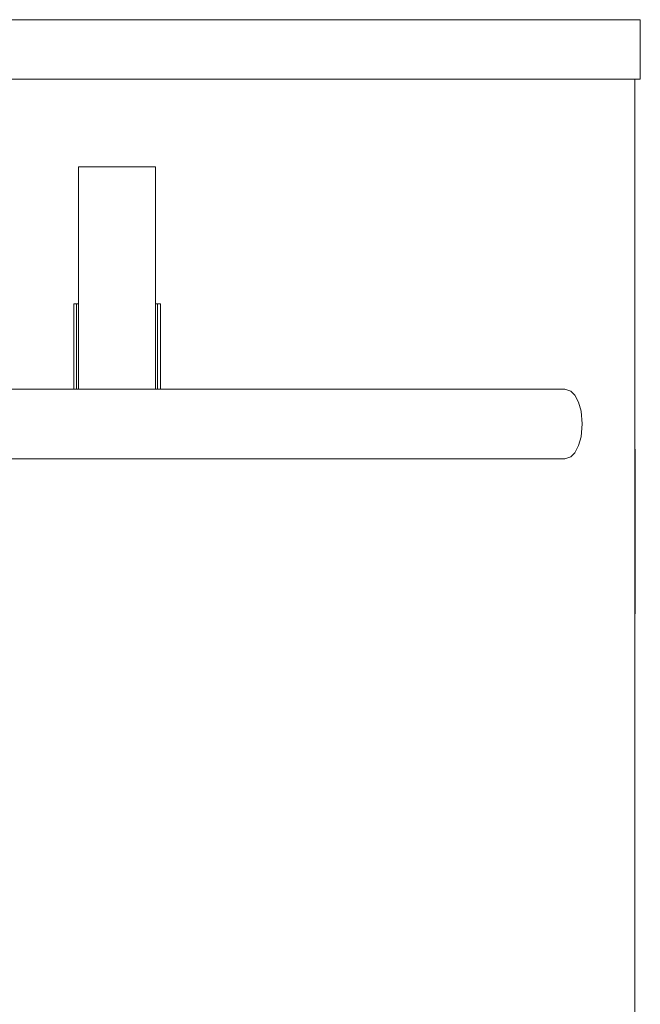
# Model space of a CAD drawing. Units: millimetres. Extents: x -395820 to 62911, y -216743 to 21793.
# Drawn here: x 4833 to 5277, y 8432 to 9137 of the extents above; entities that cross this region are included whole.
import ezdxf

# ---------------------------------------------------------------- set-up
doc = ezdxf.new("R2010")
doc.units = ezdxf.units.MM
doc.layers.add('Lichtblauw', color=4, linetype='Continuous', lineweight=13)

# ---------------------------------------------------------------- blocks, each defined once
blk = doc.blocks.new('aanzicht bedieningspaneel')
at = {"layer": 'Lichtblauw'}
for p, q in [((5488.91, 9604.03), (4019.91, 9604.03)), ((5488.91, 9604.02), (5488.91, 9604.03)), ((5488.91, 9603.96), (5488.91, 9604.02)), ((5488.91, 9603.89), (5488.91, 9603.96)), ((5488.91, 9603.75), (5488.91, 9603.89)), ((5488.91, 9603.54), (5488.91, 9603.75)), ((5488.91, 9603.27), (5488.91, 9603.54)), ((5488.91, 9602.92), (5488.91, 9603.27)), ((5488.91, 9602.52), (5488.91, 9602.92)), ((5488.91, 9602.05), (5488.91, 9602.52)), ((5488.91, 9596.35), (5488.91, 9602.05)), ((5488.91, 9595.78), (5488.91, 9596.35)), ((5488.91, 9595.17), (5488.91, 9595.78)), ((5488.91, 9594.54), (5488.91, 9595.17)), ((5488.91, 9593.87), (5488.91, 9594.54)), ((5488.91, 9593.19), (5488.91, 9593.87)), ((5488.91, 9592.47), (5488.91, 9593.19)), ((5488.91, 9591.73), (5488.91, 9592.47)), ((5488.91, 9581.23), (5488.91, 9591.73)), ((5488.91, 9580.98), (5488.91, 9581.23)), ((5488.91, 9580.69), (5488.91, 9580.98)), ((5488.91, 9580.38), (5488.91, 9580.69)), ((5488.91, 9580.05), (5488.91, 9580.38)), ((5488.91, 9579.69), (5488.91, 9580.05)), ((5488.91, 9579.31), (5488.91, 9579.69)), ((5488.91, 9578.9), (5488.91, 9579.31)), ((5488.91, 9576.13), (5488.91, 9578.9)), ((5488.91, 9575.1), (5488.91, 9576.13)), ((5488.91, 9574.04), (5488.91, 9575.1)), ((5488.91, 9572.95), (5488.91, 9574.04)), ((5488.91, 9571.82), (5488.91, 9572.95)), ((5488.91, 9570.66), (5488.91, 9571.82)), ((5488.91, 9569.48), (5488.91, 9570.66)), ((5488.91, 9568.26), (5488.91, 9569.48)), ((5488.91, 9568.21), (5488.91, 9568.26)), ((5488.91, 9567.86), (5488.91, 9568.21)), ((5488.91, 9567.51), (5488.91, 9567.86)), ((4019.91, 9561.38), (5488.91, 9561.38)), ((5484.91, 9561.38), (5034.41, 9561.38)), ((5484.91, 8511.23), (5484.91, 9561.38)), ((5488.91, 9567.15), (5488.91, 9567.51)), ((5488.91, 9566.79), (5488.91, 9567.15)), ((5488.91, 9566.43), (5488.91, 9566.79)), ((5488.91, 9566.06), (5488.91, 9566.43)), ((5488.91, 9565.69), (5488.91, 9566.06)), ((5488.91, 9565.58), (5488.91, 9565.69)), ((5488.91, 9565.21), (5488.91, 9565.58)), ((5488.91, 9564.83), (5488.91, 9565.21)), ((5488.91, 9564.45), (5488.91, 9564.83)), ((5488.91, 9564.07), (5488.91, 9564.45)), ((5488.91, 9563.69), (5488.91, 9564.07)), ((5488.91, 9563.32), (5488.91, 9563.69)), ((5488.91, 9562.94), (5488.91, 9563.32)), ((5488.91, 9561.6), (5488.91, 9562.94)), ((5488.91, 9561.58), (5488.91, 9561.6)), ((5488.91, 9561.56), (5488.91, 9561.58)), ((5488.91, 9561.54), (5488.91, 9561.56)), ((5488.91, 9561.52), (5488.91, 9561.54)), ((5488.91, 9561.5), (5488.91, 9561.52)), ((5488.91, 9561.48), (5488.91, 9561.5)), ((5488.91, 9561.47), (5488.91, 9561.48)), ((5488.91, 9561.38), (5488.91, 9561.47)), ((5141.91, 9498.63), (5086.91, 9498.63)), ((5086.91, 9498.63), (5086.91, 9498.39)), ((5086.91, 9498.39), (5086.91, 9497.67)), ((5086.91, 9497.67), (5086.91, 9496.5)), ((5141.91, 9498.39), (5141.91, 9498.63)), ((5141.91, 9497.67), (5141.91, 9498.39)), ((5141.91, 9496.5), (5141.91, 9497.67)), ((5086.91, 9496.5), (5086.91, 9494.92)), ((5086.91, 9494.92), (5086.91, 9492.97)), ((5086.91, 9492.97), (5086.91, 9490.72)), ((5086.91, 9490.72), (5086.91, 9488.25)), ((5141.91, 9494.92), (5141.91, 9496.5)), ((5141.91, 9492.97), (5141.91, 9494.92)), ((5141.91, 9490.72), (5141.91, 9492.97)), ((5141.91, 9488.25), (5141.91, 9490.72)), ((5086.91, 9488.25), (5086.91, 9482.02)), ((5141.91, 9482.02), (5141.91, 9488.25)), ((5086.91, 9482.02), (5086.91, 9478.19)), ((5086.91, 9478.19), (5086.91, 9474.34)), ((5141.91, 9478.19), (5141.91, 9482.02)), ((5141.91, 9474.34), (5141.91, 9478.19)), ((5086.91, 9474.34), (5086.91, 9470.47)), ((5086.91, 9470.47), (5086.91, 9466.58)), ((5141.91, 9470.47), (5141.91, 9474.34)), ((5141.91, 9466.58), (5141.91, 9470.47)), ((5086.91, 9466.58), (5086.91, 9462.68)), ((5086.91, 9462.68), (5086.91, 9458.76)), ((5141.91, 9462.68), (5141.91, 9466.58)), ((5141.91, 9458.76), (5141.91, 9462.68)), ((5086.91, 9458.76), (5086.91, 9454.83)), ((5141.91, 9454.83), (5141.91, 9458.76)), ((5086.91, 9454.83), (5086.91, 9452.1)), ((5086.91, 9452.1), (5086.91, 9448.25)), ((5086.91, 9448.25), (5086.91, 9444.39)), ((5141.91, 9452.1), (5141.91, 9454.83)), ((5141.91, 9448.25), (5141.91, 9452.1)), ((5141.91, 9444.39), (5141.91, 9448.25)), ((5086.91, 9444.39), (5086.91, 9440.51)), ((5141.91, 9440.51), (5141.91, 9444.39)), ((5086.91, 9440.51), (5086.91, 9436.63)), ((5086.91, 9436.63), (5086.91, 9432.74)), ((5141.91, 9436.63), (5141.91, 9440.51)), ((5141.91, 9432.74), (5141.91, 9436.63)), ((5086.91, 9432.74), (5086.91, 9428.84)), ((5086.91, 9428.84), (5086.91, 9424.93)), ((5141.91, 9428.84), (5141.91, 9432.74)), ((5141.91, 9424.93), (5141.91, 9428.84)), ((5086.91, 9424.93), (5086.91, 9422.19)), ((5086.91, 9422.19), (5086.91, 9418.32)), ((5141.91, 9422.19), (5141.91, 9424.93)), ((5141.91, 9418.32), (5141.91, 9422.19)), ((5086.91, 9418.32), (5086.91, 9414.44)), ((5086.91, 9414.44), (5086.91, 9410.56)), ((5141.91, 9414.44), (5141.91, 9418.32)), ((5141.91, 9410.56), (5141.91, 9414.44)), ((5086.91, 9410.56), (5086.91, 9406.67)), ((5086.91, 9406.67), (5086.91, 9402.78)), ((5141.91, 9406.67), (5141.91, 9410.56)), ((5141.91, 9402.78), (5141.91, 9406.67)), ((5085.41, 9400.63), (5083.41, 9400.63)), ((5083.41, 9400.63), (5083.41, 9359.63)), ((5085.41, 9400.63), (5085.41, 9339.53)), ((5086.91, 9400.63), (5085.41, 9400.63)), ((5085.41, 9359.63), (5085.41, 9400.63)), ((5086.91, 9402.78), (5086.91, 9398.9)), ((5086.91, 9398.9), (5086.91, 9395.01)), ((5141.91, 9398.9), (5141.91, 9402.78)), ((5143.41, 9400.63), (5141.91, 9400.63)), ((5141.91, 9395.01), (5141.91, 9398.9)), ((5143.41, 9339.53), (5143.41, 9400.63)), ((5145.41, 9400.63), (5143.41, 9400.63)), ((5143.41, 9400.63), (5143.41, 9359.63)), ((5145.41, 9359.63), (5145.41, 9400.63)), ((5086.91, 9395.01), (5086.91, 9392.06)), ((5086.91, 9392.06), (5086.91, 9388.23)), ((5141.91, 9392.06), (5141.91, 9395.01)), ((5141.91, 9388.23), (5141.91, 9392.06)), ((5086.91, 9388.23), (5086.91, 9384.39)), ((5086.91, 9384.39), (5086.91, 9380.57)), ((5141.91, 9384.39), (5141.91, 9388.23)), ((5141.91, 9380.57), (5141.91, 9384.39)), ((5086.91, 9380.57), (5086.91, 9376.74)), ((5141.91, 9376.74), (5141.91, 9380.57)), ((5086.91, 9376.74), (5086.91, 9372.92)), ((5086.91, 9372.92), (5086.91, 9369.11)), ((5141.91, 9372.92), (5141.91, 9376.74)), ((5141.91, 9369.11), (5141.91, 9372.92)), ((5086.91, 9369.11), (5086.91, 9365.3)), ((5086.91, 9365.3), (5086.91, 9362.37)), ((5141.91, 9365.3), (5141.91, 9369.11)), ((5141.91, 9362.37), (5141.91, 9365.3)), ((5083.41, 9359.63), (5083.41, 9339.53)), ((5085.41, 9339.53), (5085.41, 9359.63)), ((5086.91, 9362.37), (5086.91, 9358.45)), ((5086.91, 9358.45), (5086.91, 9354.54)), ((5141.91, 9358.45), (5141.91, 9362.37)), ((5141.91, 9354.54), (5141.91, 9358.45)), ((5143.41, 9359.63), (5143.41, 9339.53)), ((5145.41, 9339.53), (5145.41, 9359.63)), ((5086.91, 9354.54), (5086.91, 9350.64)), ((5086.91, 9350.64), (5086.91, 9346.75)), ((5141.91, 9350.64), (5141.91, 9354.54)), ((5141.91, 9346.75), (5141.91, 9350.64)), ((5086.91, 9346.75), (5086.91, 9342.88)), ((5086.91, 9342.88), (5086.91, 9339.53)), ((5141.91, 9342.88), (5141.91, 9346.75)), ((5141.91, 9339.53), (5141.91, 9342.88)), ((5204.43, 9339.53), (5026.41, 9339.53)), ((5224.95, 9339.53), (5204.43, 9339.53)), ((5232.14, 9339.53), (5224.95, 9339.53)), ((5239.32, 9339.53), (5232.14, 9339.53)), ((5246.49, 9339.53), (5239.32, 9339.53)), ((5253.66, 9339.53), (5246.49, 9339.53)), ((5260.82, 9339.53), (5253.66, 9339.53)), ((5267.97, 9339.53), (5260.82, 9339.53)), ((5275.11, 9339.53), (5267.97, 9339.53)), ((5297.89, 9339.53), (5275.11, 9339.53)), ((5306.64, 9339.53), (5297.89, 9339.53)), ((5315.37, 9339.53), (5306.64, 9339.53)), ((5324.08, 9339.53), (5315.37, 9339.53)), ((5332.77, 9339.53), (5324.08, 9339.53)), ((5341.44, 9339.53), (5332.77, 9339.53)), ((5350.07, 9339.53), (5341.44, 9339.53)), ((5358.68, 9339.53), (5350.07, 9339.53)), ((5370.22, 9339.53), (5358.68, 9339.53)), ((5372.24, 9339.53), (5370.22, 9339.53)), ((5374.26, 9339.53), (5372.24, 9339.53)), ((5376.27, 9339.53), (5374.26, 9339.53)), ((5378.29, 9339.53), (5376.27, 9339.53)), ((5380.31, 9339.53), (5378.29, 9339.53)), ((5382.32, 9339.53), (5380.31, 9339.53)), ((5384.33, 9339.53), (5382.32, 9339.53)), ((5419.88, 9339.53), (5384.33, 9339.53)), ((5422.6, 9339.53), (5419.88, 9339.53)), ((5425.17, 9339.53), (5422.6, 9339.53)), ((5427.53, 9339.53), (5425.17, 9339.53)), ((5429.63, 9339.53), (5427.53, 9339.53)), ((5431.44, 9339.53), (5429.63, 9339.53)), ((5432.9, 9339.53), (5431.44, 9339.53)), ((5434, 9339.53), (5432.9, 9339.53)), ((5434.91, 9339.53), (5434, 9339.53)), ((5439.22, 9338.01), (5434.91, 9339.53)), ((5441.96, 9335.22), (5439.22, 9338.01)), ((5444.76, 9330.03), (5441.96, 9335.22)), ((5446.59, 9323.73), (5444.76, 9330.03)), ((5447.41, 9314.53), (5446.59, 9323.73)), ((5446.59, 9305.32), (5447.41, 9314.53)), ((5444.76, 9299.02), (5446.59, 9305.32)), ((5439.22, 9291.04), (5441.96, 9293.83)), ((5441.96, 9293.83), (5444.76, 9299.02)), ((5485.3, 9296.38), (5484.91, 9296.38)), ((5485.3, 9178.53), (5485.3, 9296.38)), ((5485.3, 9296.38), (5485.3, 9296.38)), ((5485.3, 9178.53), (5485.3, 9296.38)), ((5026.41, 9289.53), (5204.43, 9289.53)), ((5204.43, 9289.53), (5224.95, 9289.53)), ((5224.95, 9289.53), (5232.14, 9289.53)), ((5232.14, 9289.53), (5239.32, 9289.53)), ((5239.32, 9289.53), (5246.49, 9289.53)), ((5246.49, 9289.53), (5253.66, 9289.53)), ((5253.66, 9289.53), (5260.82, 9289.53)), ((5260.82, 9289.53), (5267.97, 9289.53)), ((5267.97, 9289.53), (5275.11, 9289.53)), ((5275.11, 9289.53), (5297.89, 9289.53)), ((5297.89, 9289.53), (5306.64, 9289.53)), ((5306.64, 9289.53), (5315.37, 9289.53)), ((5315.37, 9289.53), (5324.08, 9289.53)), ((5324.08, 9289.53), (5332.77, 9289.53)), ((5332.77, 9289.53), (5341.44, 9289.53)), ((5341.44, 9289.53), (5350.07, 9289.53)), ((5350.07, 9289.53), (5358.68, 9289.53)), ((5358.68, 9289.53), (5370.22, 9289.53)), ((5370.22, 9289.53), (5372.24, 9289.53)), ((5372.24, 9289.53), (5374.26, 9289.53)), ((5374.26, 9289.53), (5376.27, 9289.53)), ((5376.27, 9289.53), (5378.29, 9289.53)), ((5378.29, 9289.53), (5380.31, 9289.53)), ((5380.31, 9289.53), (5382.32, 9289.53)), ((5382.32, 9289.53), (5384.33, 9289.53)), ((5384.33, 9289.53), (5419.88, 9289.53)), ((5419.88, 9289.53), (5422.6, 9289.53)), ((5422.6, 9289.53), (5425.17, 9289.53)), ((5425.17, 9289.53), (5427.53, 9289.53)), ((5427.53, 9289.53), (5429.63, 9289.53)), ((5429.63, 9289.53), (5431.44, 9289.53)), ((5431.44, 9289.53), (5432.9, 9289.53)), ((5432.9, 9289.53), (5434, 9289.53)), ((5434, 9289.53), (5434.91, 9289.53)), ((5434.91, 9289.53), (5439.16, 9291.04)), ((5439.16, 9291.04), (5439.22, 9291.04)), ((5484.91, 9178.53), (5485.3, 9178.53)), ((5485.3, 9178.53), (5485.3, 9178.53))]:
    blk.add_line(p, q, dxfattribs=at)

msp = doc.modelspace()

# ---------------------------------------------------------------- block references
msp.add_blockref('aanzicht bedieningspaneel', (-212.129, -466.752))

doc.saveas('drawing.dxf')
